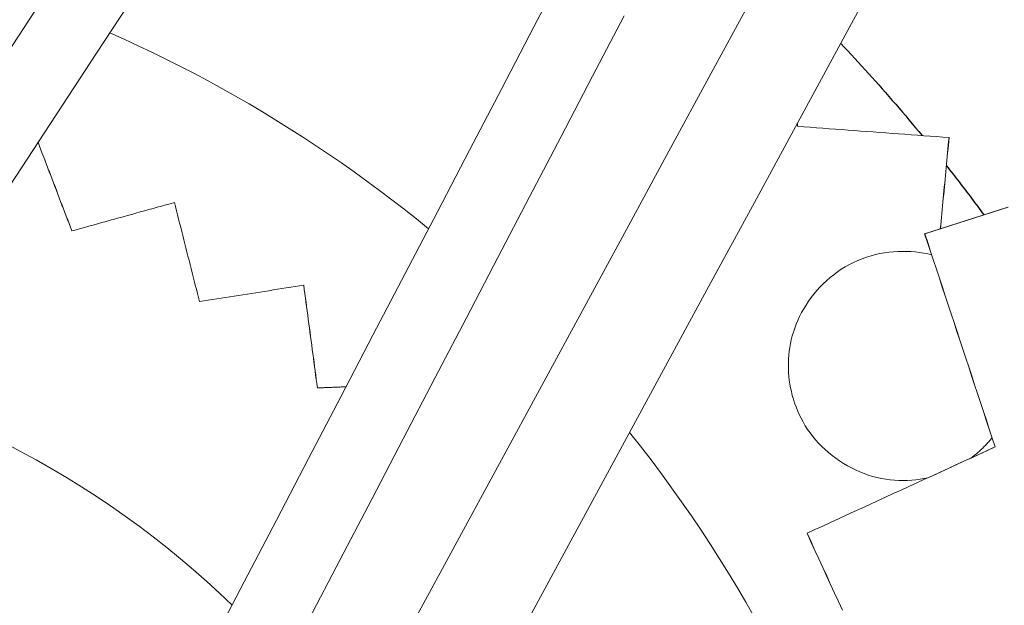
# Model space of a CAD drawing. Units: inches. Extents: x -2 to 500, y 121 to 358.
# Drawn here: x 43 to 45, y 148 to 148 of the extents above; entities that cross this region are included whole.
import ezdxf

# ---------------------------------------------------------------- set-up
doc = ezdxf.new("R2010")
doc.units = ezdxf.units.IN
doc.header["$MEASUREMENT"] = 0
doc.linetypes.add('CENTER', pattern=[0.95, 0.625, -0.125, 0.075, -0.125])
doc.layers.add('Unnamed [1]', color=7, linetype='Continuous', lineweight=0)

msp = doc.modelspace()

# ---------------------------------------------------------------- linework, layer by layer
at = {"layer": 'Unnamed [1]', "color": 1, "linetype": 'Continuous', "lineweight": 0}
for points in [[(43.5753563, 148.4378712), (43.5981656, 148.4276652), (43.6208681, 148.4171921), (43.6434598, 148.4064546), (43.6659368, 148.3954554), (43.6882949, 148.3841971), (43.7105302, 148.3726822), (43.7326386, 148.3609135), (43.7546161, 148.3488935), (43.7764587, 148.3366249), (43.7981624, 148.3241104), (43.8197232, 148.3113525), (43.841137, 148.2983538), (43.8623998, 148.2851171), (43.8835076, 148.2716449), (43.9044564, 148.2579399), (43.9252422, 148.2440047), (43.9458609, 148.2298419), (43.9663085, 148.2154542), (43.986581, 148.2008442), (44.0066744, 148.1860145), (44.0265846, 148.1709677), (44.0463077, 148.1557065), (44.0658396, 148.1402336), (44.0851763, 148.1245514)], [(44.8901362, 148.0829112), (44.8838066, 148.0844183), (44.8773231, 148.0856981), (44.8707011, 148.0867453), (44.863956, 148.0875546), (44.8571034, 148.0881207), (44.8501586, 148.0884382), (44.8431372, 148.0885017), (44.8360546, 148.088306), (44.8289262, 148.0878456), (44.8217675, 148.0871152), (44.814594, 148.0861095), (44.8074211, 148.0848232), (44.8002643, 148.0832509), (44.7931391, 148.0813872), (44.7860608, 148.0792268), (44.779045, 148.0767644), (44.772107, 148.0739946), (44.7652624, 148.070912), (44.7585513, 148.0675207), (44.7520081, 148.0638384), (44.7456399, 148.0598809), (44.7394539, 148.0556641), (44.7334571, 148.0512035), (44.7276566, 148.046515), (44.7220596, 148.0416144), (44.7166731, 148.0365173), (44.7115042, 148.0312396), (44.7065601, 148.025797), (44.7018478, 148.0202051), (44.6973744, 148.0144799), (44.6931471, 148.008637), (44.6891729, 148.0026921), (44.6854589, 147.9966611), (44.6820123, 147.9905597), (44.6788401, 147.9844036), (44.6759494, 147.9782086), (44.6733446, 147.9719897), (44.6710185, 147.9657592), (44.6689613, 147.9595287), (44.667163, 147.9533098), (44.6656139, 147.947114), (44.664304, 147.940953), (44.6632235, 147.9348382), (44.6623624, 147.9287814), (44.6617109, 147.922794), (44.6612592, 147.9168877), (44.6609972, 147.911074), (44.6609152, 147.9053646)], [(44.6609152, 147.9053646), (44.6610117, 147.8997666), (44.6612953, 147.8940641), (44.6617715, 147.8882687), (44.6624455, 147.8823924), (44.6633225, 147.8764468), (44.6644079, 147.8704438), (44.665707, 147.8643952), (44.6672251, 147.8583128), (44.6689673, 147.8522082), (44.6709391, 147.8460934), (44.6731458, 147.8399802), (44.6755925, 147.8338802), (44.6782846, 147.8278053), (44.6812274, 147.8217673), (44.6844262, 147.815778), (44.6878862, 147.8098491), (44.6916128, 147.8039925), (44.6956112, 147.7982199), (44.6998886, 147.7925646), (44.7044393, 147.7870584), (44.7092488, 147.7817107), (44.7143029, 147.7765312), (44.7195873, 147.7715293), (44.7250878, 147.7667145), (44.7307899, 147.7620965), (44.7366795, 147.7576848), (44.7427421, 147.7534888), (44.7489636, 147.7495181), (44.7553296, 147.7457822), (44.7618258, 147.7422908), (44.7684379, 147.7390532), (44.7751517, 147.7360791), (44.7819528, 147.733378), (44.7888269, 147.7309594), (44.7957598, 147.7288328), (44.8027371, 147.7270078), (44.8097444, 147.7254908), (44.8167665, 147.7242758), (44.8237882, 147.7233538), (44.8307941, 147.7227157), (44.837769, 147.7223524), (44.8446976, 147.7222549), (44.8515645, 147.722414), (44.8583546, 147.7228208), (44.8650523, 147.723466), (44.8716426, 147.7243408), (44.8781101, 147.7254359), (44.8844395, 147.7267423)], [(44.4069675, 147.7990593), (44.4242635, 147.7771971), (44.4412343, 147.7551736), (44.4578799, 147.7329953), (44.4742002, 147.7106686), (44.4901952, 147.6882), (44.5058647, 147.6655958), (44.5212087, 147.6428625), (44.5362271, 147.6200065), (44.5509199, 147.5970342), (44.565287, 147.5739521), (44.5793284, 147.5507665), (44.5930439, 147.5274839), (44.6064335, 147.5041108)], [(43.4077505, 147.7817285), (43.4326416, 147.7687559), (43.4572968, 147.7553201), (43.4817039, 147.741429), (43.5058503, 147.7270903), (43.5297238, 147.712312), (43.5533119, 147.6971021), (43.5766023, 147.6814682), (43.5995826, 147.6654184), (43.6222404, 147.6489605), (43.6445633, 147.6321023), (43.666539, 147.6148519), (43.6881552, 147.5972169), (43.7093993, 147.5792054), (43.7302591, 147.5608251), (43.7507221, 147.5420841), (43.770776, 147.52299)], [(44.9530249, 147.7580978), (44.9545108, 147.7592068), (44.9559931, 147.7603369), (44.9574712, 147.7614879), (44.9589449, 147.76266), (44.9604138, 147.7638531), (44.9618773, 147.7650673), (44.9633352, 147.7663026), (44.964787, 147.767559), (44.9662324, 147.7688365), (44.967671, 147.7701351), (44.9691022, 147.7714549), (44.9705259, 147.7727959), (44.9719415, 147.7741581), (44.9733487, 147.7755415), (44.974747, 147.7769461), (44.9761362, 147.778372), (44.9775157, 147.7798191), (44.9788852, 147.7812875), (44.9802443, 147.7827772), (44.9815926, 147.7842882), (44.9829296, 147.7858205), (44.9842551, 147.7873741), (44.9855687, 147.7889492), (44.9868698, 147.7905456)]]:
    msp.add_lwpolyline(points, dxfattribs=at)
at = {"layer": 'Unnamed [1]', "color": 1, "linetype": 'CENTER', "lineweight": 30}
for points in [[(44.7446389, 148.4209402), (44.7502683, 148.4149739), (44.7558804, 148.4089921), (44.7614752, 148.4029948), (44.7670526, 148.3969822), (44.7726128, 148.3909542), (44.7781555, 148.3849109), (44.7836808, 148.3788523), (44.7891887, 148.3727785), (44.7946791, 148.3666895), (44.800152, 148.3605854), (44.8056073, 148.3544662), (44.8110451, 148.3483319), (44.8164652, 148.3421826), (44.8218677, 148.3360184), (44.8272526, 148.3298392), (44.8326198, 148.3236452), (44.8379692, 148.3174363), (44.8433009, 148.3112126), (44.8486148, 148.3049742), (44.8539108, 148.298721), (44.859189, 148.2924532), (44.8644493, 148.2861708), (44.8696917, 148.2798738), (44.8749162, 148.2735622)], [(44.9138048, 148.2254119), (44.9163532, 148.2221823), (44.918897, 148.2189491), (44.9214362, 148.2157124), (44.9239708, 148.2124721), (44.9265007, 148.2092282), (44.9290261, 148.2059808), (44.9315468, 148.2027299), (44.9340629, 148.1994754), (44.9365744, 148.1962174), (44.9390812, 148.1929559), (44.9415835, 148.1896908), (44.944081, 148.1864223), (44.946574, 148.1831502), (44.9490623, 148.1798746), (44.9515459, 148.1765956), (44.9540249, 148.173313), (44.9564993, 148.170027), (44.9589689, 148.1667375), (44.961434, 148.1634445), (44.9638943, 148.160148), (44.96635, 148.1568481), (44.968801, 148.1535447), (44.9712473, 148.1502378), (44.9736889, 148.1469275)]]:
    msp.add_lwpolyline(points, dxfattribs=at)
at = {"layer": 'Unnamed [1]', "color": 1, "linetype": 'Continuous', "lineweight": 0}
for points in [[(44.2472913, 149.6806938, 0), (44.1817673, 149.5807642, 0), (44.1162433, 149.4808346, 0), (44.0507192, 149.3809049, 0), (43.9851952, 149.2809753, 0), (43.9196712, 149.1810457, 0), (43.8541471, 149.0811161, 0), (43.7886231, 148.9811865, 0), (43.723099, 148.8812568, 0), (43.657575, 148.7813272, 0), (43.592051, 148.6813976, 0), (43.5265269, 148.581468, 0), (43.4610029, 148.4815384, 0), (43.3954789, 148.3816087, 0), (43.3299548, 148.2816791, 0), (43.2644308, 148.1817495, 0), (43.1989067, 148.0818199, 0), (43.1333827, 147.9818903, 0), (43.0678587, 147.8819606, 0), (43.0023346, 147.782031, 0), (42.9368106, 147.6821014, 0)], [(43.0368863, 147.6166592, 0), (43.1015218, 147.7152338, 0), (43.1661574, 147.8138083, 0), (43.2307929, 147.9123829, 0), (43.2954284, 148.0109574, 0), (43.3600639, 148.109532, 0), (43.4246994, 148.2081065, 0), (43.489335, 148.3066811, 0), (43.5539705, 148.4052556, 0), (43.618606, 148.5038302, 0), (43.6832415, 148.6024047, 0), (43.747877, 148.7009793, 0), (43.8125125, 148.7995538, 0), (43.8771481, 148.8981284, 0), (43.9417836, 148.9967029, 0), (44.0064191, 149.0952775, 0), (44.0710546, 149.1938521, 0), (44.1356901, 149.2924266, 0), (44.2003256, 149.3910012, 0), (44.2649612, 149.4895757, 0), (44.3295967, 149.5881503, 0), (44.3942322, 149.6867248, 0)], [(45.0115464, 149.2466446, 0), (44.943796, 149.1218703, 0), (44.8760455, 148.9970961, 0), (44.8082951, 148.8723218, 0), (44.7405447, 148.7475476, 0), (44.6727943, 148.6227733, 0), (44.6050439, 148.497999, 0), (44.5372935, 148.3732248, 0), (44.4695431, 148.2484505, 0), (44.4017927, 148.1236763, 0), (44.3340423, 147.998902, 0), (44.2662918, 147.8741277, 0), (44.1985414, 147.7493535, 0), (44.130791, 147.6245792, 0), (44.0630406, 147.499805, 0), (43.9952902, 147.3750307, 0), (43.9275398, 147.2502564, 0), (43.8597894, 147.1254822, 0), (43.792039, 147.0007079, 0), (43.7242886, 146.8759337, 0), (43.6565381, 146.7511594, 0), (43.5887877, 146.6263851, 0), (43.5210373, 146.5016109, 0), (43.4532869, 146.3768366, 0)], [(43.4444331, 146.0263835, 0), (43.5170643, 146.1601466, 0), (43.5896955, 146.2939096, 0), (43.6623267, 146.4276727, 0), (43.7349578, 146.5614357, 0), (43.807589, 146.6951987, 0), (43.8802202, 146.8289618, 0), (43.9528514, 146.9627248, 0), (44.0254825, 147.0964879, 0), (44.0981137, 147.2302509, 0), (44.1707449, 147.364014, 0), (44.2433761, 147.497777, 0), (44.3160072, 147.6315401, 0), (44.3886384, 147.7653031, 0), (44.4612696, 147.8990661, 0), (44.5339008, 148.0328292, 0), (44.606532, 148.1665922, 0), (44.6791631, 148.3003553, 0), (44.7517943, 148.4341183, 0), (44.8244255, 148.5678814, 0), (44.8970567, 148.7016444, 0), (44.9696878, 148.8354075, 0), (45.042319, 148.9691705, 0)], [(44.305324, 148.5457736, 0), (44.2538289, 148.4472449, 0), (44.2023339, 148.3487163, 0), (44.1508388, 148.2501876, 0), (44.0993438, 148.151659, 0), (44.0478487, 148.0531304, 0), (43.9963537, 147.9546017, 0), (43.9448586, 147.8560731, 0), (43.8933636, 147.7575445, 0), (43.8418685, 147.6590158, 0), (43.7903735, 147.5604872, 0), (43.7388784, 147.4619586, 0), (43.6873834, 147.3634299, 0), (43.6358883, 147.2649013, 0)], [(43.7417944, 147.2093827, 0), (43.7922835, 147.3059865, 0), (43.8427725, 147.4025902, 0), (43.8932615, 147.499194, 0), (43.9437505, 147.5957977, 0), (43.9942396, 147.6924015, 0), (44.0447286, 147.7890052, 0), (44.0952176, 147.885609, 0), (44.1457066, 147.9822127, 0), (44.1961957, 148.0788164, 0), (44.2466847, 148.1754202, 0), (44.2971737, 148.2720239, 0), (44.3476628, 148.3686277, 0), (44.3981518, 148.4652314, 0)], [(44.6755718, 148.2883841, 0), (44.675568, 148.2886002, 0), (44.6755642, 148.2888164, 0), (44.6755604, 148.2890326, 0), (44.6755566, 148.2892487, 0), (44.6755527, 148.2894649, 0), (44.6755489, 148.2896811, 0), (44.6755451, 148.2898973, 0), (44.6755413, 148.2901134, 0), (44.6755375, 148.2903296, 0), (44.6755337, 148.2905458, 0), (44.6755299, 148.2907619, 0), (44.6755261, 148.2909781, 0), (44.6755223, 148.2911943, 0), (44.6755185, 148.2914104, 0), (44.6755147, 148.2916266, 0), (44.6755109, 148.2918428, 0), (44.6755071, 148.292059, 0), (44.6755033, 148.2922751, 0), (44.6754995, 148.2924913, 0), (44.6754957, 148.2927075, 0), (44.6754919, 148.2929236, 0), (44.6754881, 148.2931398, 0), (44.6754843, 148.293356, 0), (44.6754805, 148.2935721, 0)], [(44.9179698, 148.2703606, 0), (44.9078698, 148.2711116, 0), (44.8977699, 148.2718626, 0), (44.88767, 148.2726136, 0), (44.8775701, 148.2733645, 0), (44.8674702, 148.2741155, 0), (44.8573703, 148.2748665, 0), (44.8472703, 148.2756175, 0), (44.8371704, 148.2763684, 0), (44.8270705, 148.2771194, 0), (44.8169706, 148.2778704, 0), (44.8068707, 148.2786214, 0), (44.7967708, 148.2793723, 0), (44.7866708, 148.2801233, 0), (44.7765709, 148.2808743, 0), (44.766471, 148.2816253, 0), (44.7563711, 148.2823762, 0), (44.7462712, 148.2831272, 0), (44.7361713, 148.2838782, 0), (44.7260713, 148.2846292, 0), (44.7159714, 148.2853802, 0), (44.7058715, 148.2861311, 0), (44.6957716, 148.2868821, 0), (44.6856717, 148.2876331, 0), (44.6755718, 148.2883841, 0)], [(44.6756093, 148.2938092, 0), (44.6756132, 148.2935831, 0), (44.6756172, 148.2933571, 0), (44.6756212, 148.293131, 0), (44.6756252, 148.292905, 0), (44.6756291, 148.292679, 0), (44.6756331, 148.2924529, 0), (44.6756371, 148.2922269, 0), (44.6756411, 148.2920008, 0), (44.675645, 148.2917748, 0), (44.675649, 148.2915487, 0), (44.675653, 148.2913227, 0), (44.675657, 148.2910967, 0), (44.6756609, 148.2908706, 0), (44.6756649, 148.2906446, 0), (44.6756689, 148.2904185, 0), (44.6756729, 148.2901925, 0), (44.6756768, 148.2899665, 0), (44.6756808, 148.2897404, 0), (44.6756848, 148.2895144, 0), (44.6756888, 148.2892883, 0), (44.6756927, 148.2890623, 0), (44.6756967, 148.2888363, 0), (44.6757007, 148.2886102, 0), (44.6757047, 148.2883842, 0)], [(44.9040332, 148.1246136, 0), (44.9046138, 148.1306864, 0), (44.9051945, 148.1367592, 0), (44.9057752, 148.142832, 0), (44.9063559, 148.1489048, 0), (44.9069366, 148.1549776, 0), (44.9075173, 148.1610504, 0), (44.908098, 148.1671231, 0), (44.9086787, 148.1731959, 0), (44.9092594, 148.1792687, 0), (44.9098401, 148.1853415, 0), (44.9104208, 148.1914143, 0), (44.9110015, 148.1974871, 0), (44.9115821, 148.2035599, 0), (44.9121628, 148.2096327, 0), (44.9127435, 148.2157055, 0), (44.9133242, 148.2217783, 0), (44.9139049, 148.2278511, 0), (44.9144856, 148.2339239, 0), (44.9150663, 148.2399967, 0), (44.915647, 148.2460695, 0), (44.9162277, 148.2521422, 0), (44.9168084, 148.258215, 0), (44.9173891, 148.2642878, 0), (44.9179698, 148.2703606, 0)], [(44.9181027, 148.2703607, 0), (44.9175221, 148.2642898, 0), (44.9169416, 148.2582188, 0), (44.9163611, 148.2521478, 0), (44.9157806, 148.2460769, 0), (44.9152001, 148.2400059, 0), (44.9146196, 148.2339349, 0), (44.914039, 148.2278639, 0), (44.9134585, 148.221793, 0), (44.912878, 148.215722, 0), (44.9122975, 148.209651, 0), (44.911717, 148.2035801, 0), (44.9111364, 148.1975091, 0), (44.9105559, 148.1914381, 0), (44.9099754, 148.1853672, 0), (44.9093949, 148.1792962, 0), (44.9088144, 148.1732252, 0), (44.9082339, 148.1671542, 0), (44.9076533, 148.1610833, 0), (44.9070728, 148.1550123, 0), (44.9064923, 148.1489413, 0), (44.9059118, 148.1428704, 0), (44.9053313, 148.1367994, 0), (44.9047508, 148.1307284, 0), (44.9041702, 148.1246575, 0)], [(44.9179698, 148.2703606, 0), (44.9179753, 148.2703606, 0), (44.9179808, 148.2703606, 0), (44.9179864, 148.2703606, 0), (44.9179919, 148.2703606, 0), (44.9179974, 148.2703606, 0), (44.918003, 148.2703607, 0), (44.9180085, 148.2703607, 0), (44.9180141, 148.2703607, 0), (44.9180196, 148.2703607, 0), (44.9180251, 148.2703607, 0), (44.9180307, 148.2703607, 0), (44.9180362, 148.2703607, 0), (44.9180417, 148.2703607, 0), (44.9180473, 148.2703607, 0), (44.9180528, 148.2703607, 0), (44.9180584, 148.2703607, 0), (44.9180639, 148.2703607, 0), (44.9180694, 148.2703607, 0), (44.918075, 148.2703607, 0), (44.9180805, 148.2703607, 0), (44.918086, 148.2703607, 0), (44.9180916, 148.2703607, 0), (44.9180971, 148.2703607, 0), (44.9181027, 148.2703607, 0)], [(43.5145244, 148.1211758, 0), (43.5122733, 148.1270727, 0), (43.5100222, 148.1329697, 0), (43.5077712, 148.1388666, 0), (43.5055201, 148.1447636, 0), (43.503269, 148.1506605, 0), (43.501018, 148.1565575, 0), (43.4987669, 148.1624544, 0), (43.4965158, 148.1683514, 0), (43.4942647, 148.1742483, 0), (43.4920137, 148.1801453, 0), (43.4897626, 148.1860422, 0), (43.4875115, 148.1919392, 0), (43.4852605, 148.1978361, 0), (43.4830094, 148.2037331, 0), (43.4807583, 148.20963, 0), (43.4785072, 148.215527, 0), (43.4762562, 148.221424, 0), (43.4740051, 148.2273209, 0), (43.471754, 148.2332179, 0), (43.469503, 148.2391148, 0), (43.4672519, 148.2450118, 0), (43.4650008, 148.2509087, 0), (43.4627497, 148.2568057, 0), (43.4604987, 148.2627026, 0)], [(43.4605558, 148.2627897, 0), (43.4628083, 148.2568892, 0), (43.4650607, 148.2509886, 0), (43.4673132, 148.245088, 0), (43.4695656, 148.2391874, 0), (43.4718181, 148.2332868, 0), (43.4740705, 148.2273863, 0), (43.476323, 148.2214857, 0), (43.4785755, 148.2155851, 0), (43.4808279, 148.2096845, 0), (43.4830804, 148.2037839, 0), (43.4853328, 148.1978834, 0), (43.4875853, 148.1919828, 0), (43.4898377, 148.1860822, 0), (43.4920902, 148.1801816, 0), (43.4943426, 148.174281, 0), (43.4965951, 148.1683805, 0), (43.4988476, 148.1624799, 0), (43.5011, 148.1565793, 0), (43.5033525, 148.1506787, 0), (43.5056049, 148.1447782, 0), (43.5078574, 148.1388776, 0), (43.5101098, 148.132977, 0), (43.5123623, 148.1270764, 0), (43.5146147, 148.1211758, 0)], [(43.6786269, 148.166589, 0), (43.6717893, 148.1646968, 0), (43.6649517, 148.1628046, 0), (43.6581141, 148.1609124, 0), (43.6512764, 148.1590201, 0), (43.6444388, 148.1571279, 0), (43.6376012, 148.1552357, 0), (43.6307636, 148.1533435, 0), (43.623926, 148.1514513, 0), (43.6170884, 148.149559, 0), (43.6102508, 148.1476668, 0), (43.6034132, 148.1457746, 0), (43.5965756, 148.1438824, 0), (43.589738, 148.1419902, 0), (43.5829004, 148.140098, 0), (43.5760628, 148.1382057, 0), (43.5692252, 148.1363135, 0), (43.5623876, 148.1344213, 0), (43.55555, 148.1325291, 0), (43.5487124, 148.1306369, 0), (43.5418748, 148.1287446, 0), (43.5350372, 148.1268524, 0), (43.5281996, 148.1249602, 0), (43.521362, 148.123068, 0), (43.5145244, 148.1211758, 0)], [(43.6786269, 148.166589, 0), (43.6786306, 148.166589, 0), (43.6786344, 148.166589, 0), (43.6786382, 148.166589, 0), (43.6786419, 148.166589, 0), (43.6786457, 148.166589, 0), (43.6786495, 148.166589, 0), (43.6786532, 148.166589, 0), (43.678657, 148.166589, 0), (43.6786607, 148.166589, 0), (43.6786645, 148.1665891, 0), (43.6786683, 148.1665891, 0), (43.678672, 148.1665891, 0), (43.6786758, 148.1665891, 0), (43.6786796, 148.1665891, 0), (43.6786833, 148.1665891, 0), (43.6786871, 148.1665891, 0), (43.6786909, 148.1665891, 0), (43.6786946, 148.1665891, 0), (43.6786984, 148.1665891, 0), (43.6787022, 148.1665891, 0), (43.6787059, 148.1665891, 0), (43.6787097, 148.1665891, 0), (43.6787135, 148.1665891, 0), (43.6787172, 148.1665891, 0)], [(43.7187706, 148.0081518, 0), (43.7170979, 148.0147534, 0), (43.7154253, 148.0213549, 0), (43.7137526, 148.0279565, 0), (43.71208, 148.034558, 0), (43.7104073, 148.0411596, 0), (43.7087347, 148.0477611, 0), (43.707062, 148.0543627, 0), (43.7053894, 148.0609642, 0), (43.7037167, 148.0675658, 0), (43.702044, 148.0741673, 0), (43.7003714, 148.0807689, 0), (43.6986987, 148.0873704, 0), (43.6970261, 148.093972, 0), (43.6953534, 148.1005735, 0), (43.6936808, 148.1071751, 0), (43.6920081, 148.1137766, 0), (43.6903355, 148.1203782, 0), (43.6886628, 148.1269797, 0), (43.6869901, 148.1335813, 0), (43.6853175, 148.1401828, 0), (43.6836448, 148.1467844, 0), (43.6819722, 148.1533859, 0), (43.6802995, 148.1599875, 0), (43.6786269, 148.166589, 0)], [(45.0122978, 148.1592829, 0), (44.9989669, 148.1550146, 0), (44.985636, 148.1507463, 0), (44.9723051, 148.146478, 0), (44.9589742, 148.1422097, 0), (44.9456434, 148.1379414, 0), (44.9323125, 148.1336731, 0), (44.9189816, 148.1294048, 0), (44.9056507, 148.1251365, 0), (44.8923198, 148.1208683, 0), (44.8789889, 148.1166, 0)], [(44.8791163, 148.1165999, 0), (44.8924472, 148.1208682, 0), (44.9057781, 148.1251364, 0), (44.919109, 148.1294047, 0), (44.9324399, 148.133673, 0), (44.9457708, 148.1379413, 0), (44.9591017, 148.1422096, 0), (44.9724326, 148.1464779, 0), (44.9857635, 148.1507462, 0), (44.9990944, 148.1550145, 0), (45.0124253, 148.1592828, 0)], [(44.8791163, 148.1165999, 0), (44.879111, 148.1165999, 0), (44.8791057, 148.1165999, 0), (44.8791004, 148.1165999, 0), (44.8790951, 148.1165999, 0), (44.8790898, 148.1165999, 0), (44.8790845, 148.1165999, 0), (44.8790792, 148.1165999, 0), (44.8790739, 148.1165999, 0), (44.8790685, 148.1165999, 0), (44.8790632, 148.1165999, 0), (44.8790579, 148.1165999, 0), (44.8790526, 148.1165999, 0), (44.8790473, 148.1165999, 0), (44.879042, 148.1165999, 0), (44.8790367, 148.1165999, 0), (44.8790314, 148.1165999, 0), (44.8790261, 148.1165999, 0), (44.8790207, 148.1165999, 0), (44.8790154, 148.1165999, 0), (44.8790101, 148.1166, 0), (44.8790048, 148.1166, 0), (44.8789995, 148.1166, 0), (44.8789942, 148.1166, 0), (44.8789889, 148.1166, 0)], [(44.8789889, 148.1166, 0), (44.8836851, 148.1024064, 0), (44.8883812, 148.0882129, 0), (44.8930774, 148.0740194, 0), (44.8977736, 148.0598258, 0), (44.9024698, 148.0456323, 0), (44.907166, 148.0314387, 0), (44.9118621, 148.0172452, 0), (44.9165583, 148.0030517, 0), (44.9212545, 147.9888581, 0), (44.9259507, 147.9746646, 0), (44.9306469, 147.960471, 0), (44.935343, 147.9462775, 0), (44.9400392, 147.932084, 0), (44.9447354, 147.9178904, 0), (44.9494316, 147.9036969, 0), (44.9541278, 147.8895034, 0), (44.9588239, 147.8753098, 0), (44.9635201, 147.8611163, 0), (44.9682163, 147.8469227, 0), (44.9729125, 147.8327292, 0), (44.9776087, 147.8185357, 0), (44.9823048, 147.8043421, 0), (44.987001, 147.7901486, 0), (44.9916972, 147.7759551, 0)], [(44.9918247, 147.7759549, 0), (44.9871285, 147.7901485, 0), (44.9824323, 147.804342, 0), (44.9777361, 147.8185356, 0), (44.9730399, 147.8327291, 0), (44.9683438, 147.8469226, 0), (44.9636476, 147.8611162, 0), (44.9589514, 147.8753097, 0), (44.9542552, 147.8895033, 0), (44.949559, 147.9036968, 0), (44.9448629, 147.9178903, 0), (44.9401667, 147.9320839, 0), (44.9354705, 147.9462774, 0), (44.9307743, 147.9604709, 0), (44.9260781, 147.9746645, 0), (44.921382, 147.988858, 0), (44.9166858, 148.0030516, 0), (44.9119896, 148.0172451, 0), (44.9072934, 148.0314386, 0), (44.9025972, 148.0456322, 0), (44.8979011, 148.0598257, 0), (44.8932049, 148.0740192, 0), (44.8885087, 148.0882128, 0), (44.8838125, 148.1024063, 0), (44.8791163, 148.1165999, 0)], [(43.8854809, 148.0344115, 0), (43.8785346, 148.0333173, 0), (43.8715883, 148.0322232, 0), (43.8646421, 148.031129, 0), (43.8576958, 148.0300349, 0), (43.8507496, 148.0289407, 0), (43.8438033, 148.0278466, 0), (43.836857, 148.0267524, 0), (43.8299108, 148.0256583, 0), (43.8229645, 148.0245641, 0), (43.8160182, 148.02347, 0), (43.809072, 148.0223758, 0), (43.8021257, 148.0212817, 0), (43.7951795, 148.0201875, 0), (43.7882332, 148.0190934, 0), (43.7812869, 148.0179992, 0), (43.7743407, 148.016905, 0), (43.7673944, 148.0158109, 0), (43.7604482, 148.0147167, 0), (43.7535019, 148.0136226, 0), (43.7465556, 148.0125284, 0), (43.7396094, 148.0114343, 0), (43.7326631, 148.0103401, 0), (43.7257169, 148.009246, 0), (43.7187706, 148.0081518, 0)], [(43.8854809, 148.0344115, 0), (43.8854846, 148.0344115, 0), (43.8854884, 148.0344115, 0), (43.8854921, 148.0344115, 0), (43.8854959, 148.0344115, 0), (43.8854997, 148.0344115, 0), (43.8855034, 148.0344115, 0), (43.8855072, 148.0344115, 0), (43.885511, 148.0344115, 0), (43.8855147, 148.0344115, 0), (43.8855185, 148.0344115, 0), (43.8855223, 148.0344115, 0), (43.885526, 148.0344115, 0), (43.8855298, 148.0344115, 0), (43.8855336, 148.0344115, 0), (43.8855373, 148.0344115, 0), (43.8855411, 148.0344115, 0), (43.8855449, 148.0344115, 0), (43.8855486, 148.0344115, 0), (43.8855524, 148.0344115, 0), (43.8855562, 148.0344115, 0), (43.8855599, 148.0344115, 0), (43.8855637, 148.0344116, 0), (43.8855674, 148.0344116, 0), (43.8855712, 148.0344116, 0)], [(43.9073646, 147.8701679, 0), (43.9064528, 147.8770114, 0), (43.905541, 147.8838548, 0), (43.9046291, 147.8906983, 0), (43.9037173, 147.8975418, 0), (43.9028055, 147.9043853, 0), (43.9018937, 147.9112288, 0), (43.9009818, 147.9180723, 0), (43.90007, 147.9249157, 0), (43.8991582, 147.9317592, 0), (43.8982464, 147.9386027, 0), (43.8973346, 147.9454462, 0), (43.8964227, 147.9522897, 0), (43.8955109, 147.9591332, 0), (43.8945991, 147.9659766, 0), (43.8936873, 147.9728201, 0), (43.8927754, 147.9796636, 0), (43.8918636, 147.9865071, 0), (43.8909518, 147.9933506, 0), (43.89004, 148.0001941, 0), (43.8891281, 148.0070375, 0), (43.8882163, 148.013881, 0), (43.8873045, 148.0207245, 0), (43.8863927, 148.027568, 0), (43.8854809, 148.0344115, 0)], [(43.8855712, 148.0344116, 0), (43.886483, 148.0275681, 0), (43.8873949, 148.0207246, 0), (43.8883067, 148.0138811, 0), (43.8892185, 148.0070376, 0), (43.8901303, 148.0001941, 0), (43.8910422, 147.9933507, 0), (43.891954, 147.9865072, 0), (43.8928658, 147.9796637, 0), (43.8937776, 147.9728202, 0), (43.8946894, 147.9659767, 0), (43.8956013, 147.9591332, 0), (43.8965131, 147.9522898, 0), (43.8974249, 147.9454463, 0), (43.8983367, 147.9386028, 0), (43.8992486, 147.9317593, 0), (43.9001604, 147.9249158, 0), (43.9010722, 147.9180723, 0), (43.901984, 147.9112289, 0), (43.9028959, 147.9043854, 0), (43.9038077, 147.8975419, 0), (43.9047195, 147.8906984, 0), (43.9056313, 147.8838549, 0), (43.9065432, 147.8770114, 0), (43.907455, 147.870168, 0)], [(43.9532161, 147.8720627, 0), (43.9513056, 147.8719837, 0), (43.9493951, 147.8719048, 0), (43.9474847, 147.8718258, 0), (43.9455742, 147.8717469, 0), (43.9436637, 147.8716679, 0), (43.9417532, 147.871589, 0), (43.9398427, 147.87151, 0), (43.9379323, 147.8714311, 0), (43.9360218, 147.8713521, 0), (43.9341113, 147.8712732, 0), (43.9322008, 147.8711942, 0), (43.9302904, 147.8711153, 0), (43.9283799, 147.8710363, 0), (43.9264694, 147.8709574, 0), (43.9245589, 147.8708784, 0), (43.9226484, 147.8707995, 0), (43.920738, 147.8707205, 0), (43.9188275, 147.8706416, 0), (43.916917, 147.8705626, 0), (43.9150065, 147.8704837, 0), (43.913096, 147.8704047, 0), (43.9111856, 147.8703258, 0), (43.9092751, 147.8702468, 0), (43.9073646, 147.8701679, 0)], [(44.9916972, 147.7759551, 0), (44.9791599, 147.7702028, 0), (44.9666225, 147.7644506, 0), (44.9540852, 147.7586984, 0), (44.9415478, 147.7529462, 0), (44.9290105, 147.747194, 0), (44.9164732, 147.7414418, 0), (44.9039358, 147.7356896, 0), (44.8913985, 147.7299374, 0), (44.8788611, 147.7241852, 0), (44.8663238, 147.718433, 0), (44.8537864, 147.7126808, 0), (44.8412491, 147.7069286, 0), (44.8287118, 147.7011764, 0), (44.8161744, 147.6954242, 0), (44.8036371, 147.689672, 0), (44.7910997, 147.6839198, 0), (44.7785624, 147.6781676, 0), (44.7660251, 147.6724154, 0), (44.7534877, 147.6666632, 0), (44.7409504, 147.660911, 0), (44.728413, 147.6551588, 0), (44.7158757, 147.6494066, 0), (44.7033383, 147.6436544, 0), (44.690801, 147.6379022, 0)], [(44.6909285, 147.6379021, 0), (44.7034658, 147.6436543, 0), (44.7160031, 147.6494065, 0), (44.7285405, 147.6551587, 0), (44.7410778, 147.6609109, 0), (44.7536152, 147.6666631, 0), (44.7661525, 147.6724153, 0), (44.7786899, 147.6781675, 0), (44.7912272, 147.6839197, 0), (44.8037645, 147.6896719, 0), (44.8163019, 147.6954241, 0), (44.8288392, 147.7011763, 0), (44.8413766, 147.7069285, 0), (44.8539139, 147.7126807, 0), (44.8664512, 147.7184329, 0), (44.8789886, 147.7241851, 0), (44.8915259, 147.7299373, 0), (44.9040633, 147.7356895, 0), (44.9166006, 147.7414417, 0), (44.929138, 147.7471939, 0), (44.9416753, 147.7529461, 0), (44.9542126, 147.7586983, 0), (44.96675, 147.7644505, 0), (44.9792873, 147.7702027, 0), (44.9918247, 147.7759549, 0)], [(44.9918247, 147.7759549, 0), (44.9918193, 147.775955, 0), (44.991814, 147.775955, 0), (44.9918087, 147.775955, 0), (44.9918034, 147.775955, 0), (44.9917981, 147.775955, 0), (44.9917928, 147.775955, 0), (44.9917875, 147.775955, 0), (44.9917822, 147.775955, 0), (44.9917769, 147.775955, 0), (44.9917716, 147.775955, 0), (44.9917662, 147.775955, 0), (44.9917609, 147.775955, 0), (44.9917556, 147.775955, 0), (44.9917503, 147.775955, 0), (44.991745, 147.775955, 0), (44.9917397, 147.775955, 0), (44.9917344, 147.775955, 0), (44.9917291, 147.775955, 0), (44.9917238, 147.775955, 0), (44.9917184, 147.775955, 0), (44.9917131, 147.775955, 0), (44.9917078, 147.775955, 0), (44.9917025, 147.775955, 0), (44.9916972, 147.7759551, 0)], [(44.690801, 147.6379022, 0), (44.6908063, 147.6379022, 0), (44.6908116, 147.6379022, 0), (44.6908169, 147.6379022, 0), (44.6908222, 147.6379022, 0), (44.6908276, 147.6379022, 0), (44.6908329, 147.6379021, 0), (44.6908382, 147.6379021, 0), (44.6908435, 147.6379021, 0), (44.6908488, 147.6379021, 0), (44.6908541, 147.6379021, 0), (44.6908594, 147.6379021, 0), (44.6908647, 147.6379021, 0), (44.69087, 147.6379021, 0), (44.6908754, 147.6379021, 0), (44.6908807, 147.6379021, 0), (44.690886, 147.6379021, 0), (44.6908913, 147.6379021, 0), (44.6908966, 147.6379021, 0), (44.6909019, 147.6379021, 0), (44.6909072, 147.6379021, 0), (44.6909125, 147.6379021, 0), (44.6909178, 147.6379021, 0), (44.6909231, 147.6379021, 0), (44.6909285, 147.6379021, 0)], [(44.690801, 147.6379022, 0), (44.6970771, 147.6242389, 0), (44.7033531, 147.6105756, 0), (44.7096292, 147.5969123, 0), (44.7159052, 147.583249, 0), (44.7221813, 147.5695856, 0), (44.7284573, 147.5559223, 0), (44.7347334, 147.542259, 0), (44.7410095, 147.5285957, 0), (44.7472855, 147.5149324, 0)], [(44.747413, 147.5149323, 0), (44.7411369, 147.5285956, 0), (44.7348609, 147.5422589, 0), (44.7285848, 147.5559222, 0), (44.7223087, 147.5695855, 0), (44.7160327, 147.5832488, 0), (44.7097566, 147.5969122, 0), (44.7034806, 147.6105755, 0), (44.6972045, 147.6242388, 0), (44.6909285, 147.6379021, 0)]]:
    msp.add_polyline3d(points, dxfattribs=at)

doc.saveas('drawing.dxf')
